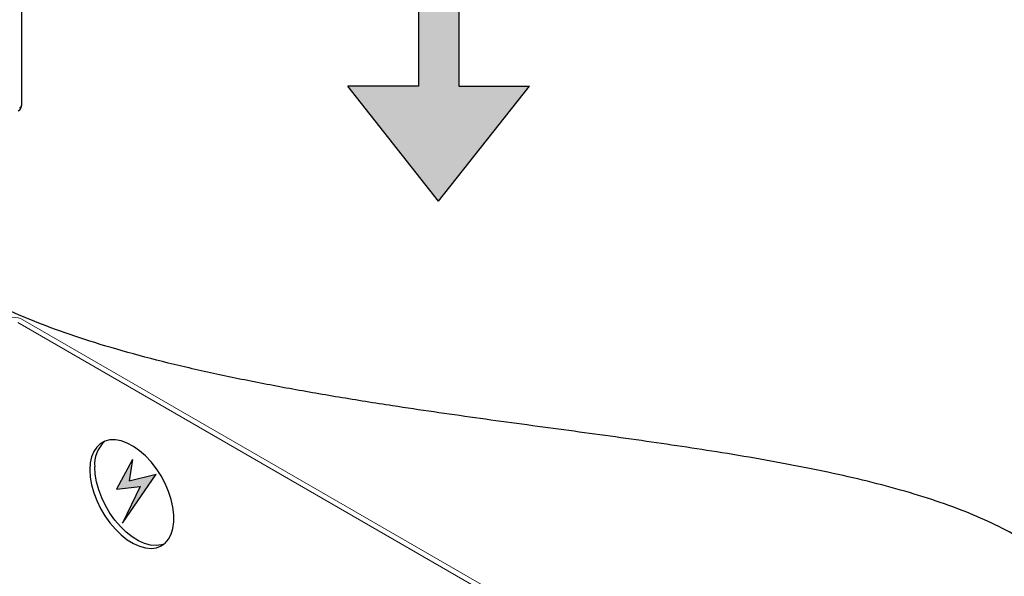
# Model space of a CAD drawing. Units: inches. Extents: x 862 to 1205, y 423 to 582.
# Drawn here: x 1189 to 1193, y 555 to 557 of the extents above; entities that cross this region are included whole.
import ezdxf

# ---------------------------------------------------------------- set-up
doc = ezdxf.new("R2010")
doc.units = ezdxf.units.IN
doc.header["$MEASUREMENT"] = 0

msp = doc.modelspace()

# ---------------------------------------------------------------- hatches: boundary and pattern name
at = {"linetype": 'ByBlock', "lineweight": -2}
msp.add_hatch(color=0, dxfattribs=at).paths.add_polyline_path([(1190.3802, 557.2921), (1190.3802, 556.7436), (1190.1154, 556.7436), (1190.4558, 556.3124), (1190.7963, 556.7436), (1190.5315, 556.7436), (1190.5315, 557.2921)])
at = {"lineweight": 25}
msp.add_hatch(color=256, dxfattribs=at).paths.add_polyline_path([(1189.3087, 555.3438), (1189.2483, 555.2327), (1189.3379, 555.2436), (1189.2717, 555.1052), (1189.3968, 555.289), (1189.2959, 555.2644)])

# ---------------------------------------------------------------- linework, layer by layer
at = {"color": 7, "lineweight": 25}
msp.add_line((1188.8936, 556.6737), (1188.8936, 557.831), dxfattribs=at)
at = {"color": 0, "linetype": 'ByBlock', "lineweight": -2}
for p, q in [((1190.3802, 557.2921), (1190.3802, 556.7436)), ((1190.5315, 557.2921), (1190.5315, 556.7436)), ((1190.4558, 556.3124), (1190.1154, 556.7436)), ((1190.3802, 556.7436), (1190.1154, 556.7436)), ((1190.4558, 556.3124), (1190.7963, 556.7436)), ((1190.5315, 556.7436), (1190.7963, 556.7436))]:
    msp.add_line(p, q, dxfattribs=at)
at = {"color": 7, "linetype": 'Continuous', "lineweight": 15}
for p, q in [((1191.5427, 554.3414), (1188.898, 555.8682)), ((1188.8794, 555.8574), (1191.5241, 554.3307))]:
    msp.add_line(p, q, dxfattribs=at)
at = {"lineweight": 25}
for p, q in [((1189.3087, 555.3438), (1189.2483, 555.2327)), ((1189.3087, 555.3438), (1189.2959, 555.2644)), ((1189.2717, 555.1052), (1189.3968, 555.289)), ((1189.2959, 555.2644), (1189.3968, 555.289)), ((1189.2483, 555.2327), (1189.3379, 555.2436)), ((1189.3379, 555.2436), (1189.2717, 555.1052))]:
    msp.add_line(p, q, dxfattribs=at)
at = {"color": 7, "linetype": 'Continuous', "lineweight": 15, "flags": 128}
for points in [[(1189.1485, 555.3056), (1189.1502, 555.2781), (1189.1552, 555.2493), (1189.1635, 555.2197), (1189.1747, 555.19), (1189.1888, 555.1608), (1189.2054, 555.1328), (1189.2241, 555.1065), (1189.2446, 555.0825), (1189.2664, 555.0613), (1189.289, 555.0434), (1189.3121, 555.0292), (1189.335, 555.0189), (1189.3572, 555.0127), (1189.3784, 555.0109), (1189.3981, 555.0134), (1189.4158, 555.0202), (1189.4312, 555.0311), (1189.4439, 555.046), (1189.4536, 555.0644), (1189.4603, 555.086), (1189.4636, 555.1104), (1189.4636, 555.137), (1189.4603, 555.1653), (1189.4536, 555.1946), (1189.4439, 555.2243), (1189.4312, 555.2538), (1189.4158, 555.2825), (1189.3981, 555.3097), (1189.3784, 555.3349), (1189.3572, 555.3575), (1189.335, 555.3771), (1189.3121, 555.3933), (1189.289, 555.4056), (1189.2664, 555.4138), (1189.2446, 555.4178), (1189.2241, 555.4175), (1189.2054, 555.4128), (1189.1888, 555.4039), (1189.1747, 555.391), (1189.1635, 555.3743), (1189.1552, 555.3542), (1189.1502, 555.3312), (1189.1485, 555.3056)], [(1189.4267, 555.0274), (1189.4167, 555.0241), (1189.397, 555.0216), (1189.3758, 555.0234), (1189.3535, 555.0296), (1189.3306, 555.0399), (1189.3076, 555.0541), (1189.285, 555.072), (1189.2632, 555.0932), (1189.2427, 555.1172), (1189.224, 555.1435), (1189.2074, 555.1715), (1189.1933, 555.2007), (1189.182, 555.2304), (1189.1738, 555.26), (1189.1688, 555.2888), (1189.1671, 555.3163)]]:
    msp.add_lwpolyline(points, dxfattribs=at)
at = {"color": 7, "lineweight": 25, "flags": 128}
for points in [[(1189.1485, 555.3056), (1189.1502, 555.2781), (1189.1552, 555.2493), (1189.1635, 555.2197), (1189.1747, 555.19), (1189.1888, 555.1608), (1189.2054, 555.1328), (1189.2241, 555.1065), (1189.2446, 555.0825), (1189.2664, 555.0613), (1189.289, 555.0434), (1189.3121, 555.0292), (1189.335, 555.0189), (1189.3572, 555.0127), (1189.3784, 555.0109), (1189.3981, 555.0134), (1189.4158, 555.0202), (1189.4312, 555.0311), (1189.4439, 555.046), (1189.4536, 555.0644), (1189.4603, 555.086), (1189.4636, 555.1104), (1189.4636, 555.137), (1189.4603, 555.1653), (1189.4536, 555.1946), (1189.4439, 555.2243), (1189.4312, 555.2538), (1189.4158, 555.2825), (1189.3981, 555.3097), (1189.3784, 555.3349), (1189.3572, 555.3575), (1189.335, 555.3771), (1189.3121, 555.3933), (1189.289, 555.4056), (1189.2664, 555.4138), (1189.2446, 555.4178), (1189.2241, 555.4175), (1189.2054, 555.4128), (1189.1888, 555.4039), (1189.1747, 555.391), (1189.1635, 555.3743), (1189.1552, 555.3542), (1189.1502, 555.3312), (1189.1485, 555.3056)], [(1189.4267, 555.0274), (1189.4167, 555.0241), (1189.397, 555.0216), (1189.3758, 555.0234), (1189.3535, 555.0296), (1189.3306, 555.0399), (1189.3076, 555.0541), (1189.285, 555.072), (1189.2632, 555.0932), (1189.2427, 555.1172), (1189.224, 555.1435), (1189.2074, 555.1715), (1189.1933, 555.2007), (1189.182, 555.2304), (1189.1738, 555.26), (1189.1688, 555.2888), (1189.1671, 555.3163)]]:
    msp.add_lwpolyline(points, dxfattribs=at)
at = {"color": 7, "lineweight": 25}
for centre, radius, start, end in [((1188.8673, 556.6737), 0.0262, 299.9973, 0), ((1189.2837, 555.3263), 0.117, 132.6459, 184.9132)]:
    msp.add_arc(centre, radius, start, end, dxfattribs=at)
at = {"color": 8, "lineweight": 25}
msp.add_arc((1188.8804, 556.675), 0.0132, 294.3757, 354.3035, dxfattribs=at)
at = {"color": 7, "linetype": 'Continuous', "lineweight": 15}
for centre, radius, start, end in [((1188.8609, 555.7965), 0.0807, 62.6092, 117.3903), ((1189.2837, 555.3263), 0.117, 132.6449, 184.9137)]:
    msp.add_arc(centre, radius, start, end, dxfattribs=at)
at = {"color": 7, "linetype": 'ByBlock', "lineweight": 25}
msp.add_open_spline([(1179.7465, 548.9897), (1179.7654, 548.9721), (1179.8148, 548.9241), (1179.8879, 548.8433), (1179.9602, 548.7462), (1180.0186, 548.6457), (1180.0615, 548.5418), (1180.0921, 548.432), (1180.1114, 548.3167), (1180.1213, 548.1964), (1180.1241, 548.0752), (1180.1228, 547.9537), (1180.1203, 547.8328), (1180.1197, 547.7131), (1180.1234, 547.6037), (1180.1328, 547.5048), (1180.1476, 547.4164), (1180.17, 547.3305), (1180.2015, 547.2475), (1180.2436, 547.1676), (1180.2978, 547.0914), (1180.3656, 547.0194), (1180.4461, 546.9515), (1180.5383, 546.8877), (1180.6416, 546.8278), (1180.755, 546.7717), (1180.8911, 546.7136), (1181.0518, 546.655), (1181.2385, 546.5974), (1181.4412, 546.5442), (1181.6585, 546.4954), (1181.8891, 546.4515), (1182.1259, 546.413), (1182.3668, 546.3797), (1182.6144, 546.3508), (1182.8667, 546.3264), (1183.1218, 546.3057), (1183.3731, 546.2871), (1183.6192, 546.2688), (1183.8589, 546.2486), (1184.0667, 546.2272), (1184.2432, 546.2046), (1184.3897, 546.1821), (1184.5313, 546.1557), (1184.6675, 546.1249), (1184.7979, 546.089), (1184.9221, 546.0475), (1185.0437, 545.9979), (1185.1615, 545.939), (1185.2752, 545.8712), (1185.3817, 545.797), (1185.4821, 545.7173), (1185.5769, 545.633), (1185.6848, 545.5275), (1185.8028, 545.3999), (1185.9302, 545.2509), (1186.0499, 545.1057), (1186.1653, 544.967), (1186.2786, 544.8365), (1186.3956, 544.7094), (1186.5181, 544.5861), (1186.6479, 544.4669), (1186.7799, 544.3578), (1186.9139, 544.2584), (1187.0495, 544.1682), (1187.1951, 544.0819), (1187.3517, 543.9998), (1187.5205, 543.922), (1187.7021, 543.849), (1187.8954, 543.7816), (1188.0814, 543.7258), (1188.2557, 543.6808), (1188.4153, 543.6454), (1188.5764, 543.6157), (1188.7381, 543.5921), (1188.8992, 543.5754), (1189.0556, 543.5663), (1189.2062, 543.5648), (1189.3503, 543.571), (1189.4898, 543.5854), (1189.624, 543.6086), (1189.7477, 543.64), (1189.8606, 543.679), (1189.9641, 543.7236), (1190.0628, 543.7738), (1190.1577, 543.8287), (1190.2496, 543.887), (1190.3395, 543.9479), (1190.431, 544.0123), (1190.5251, 544.0792), (1190.6227, 544.1473), (1190.7221, 544.2131), (1190.8245, 544.2752), (1190.9279, 544.3305), (1191.033, 544.3783), (1191.1398, 544.4181), (1191.2531, 544.4502), (1191.3718, 544.475), (1191.4951, 544.4938), (1191.6224, 544.5077), (1191.7698, 544.5193), (1191.9375, 544.5282), (1192.1247, 544.536), (1192.3138, 544.5446), (1192.4936, 544.5562), (1192.6627, 544.5726), (1192.8202, 544.5946), (1192.974, 544.6245), (1193.1235, 544.6614), (1193.2677, 544.7051), (1193.403, 544.7542), (1193.5292, 544.8079), (1193.6458, 544.8654), (1193.7545, 544.9274), (1193.8547, 544.9937), (1193.9473, 545.0652), (1194.0309, 545.1418), (1194.1039, 545.2235), (1194.1636, 545.3084), (1194.2091, 545.3961), (1194.2418, 545.4858), (1194.2653, 545.5828), (1194.2796, 545.6866), (1194.2859, 545.7969), (1194.2868, 545.9075), (1194.2854, 546.0123), (1194.2848, 546.1107), (1194.2868, 546.2023), (1194.2934, 546.2924), (1194.3066, 546.3804), (1194.3282, 546.4661), (1194.3597, 546.5474), (1194.4024, 546.6241), (1194.4572, 546.6959), (1194.5262, 546.7639), (1194.608, 546.8281), (1194.7035, 546.89), (1194.8122, 546.9494), (1194.9336, 547.0063), (1195.0643, 547.0595), (1195.2029, 547.1094), (1195.3483, 547.156), (1195.5283, 547.2078), (1195.7437, 547.2624), (1195.994, 547.3175), (1196.2258, 547.3642), (1196.4357, 547.4057), (1196.6219, 547.4434), (1196.8025, 547.4826), (1196.9758, 547.5245), (1197.1287, 547.5672), (1197.2613, 547.6105), (1197.3747, 547.654), (1197.4794, 547.7019), (1197.5745, 547.7548), (1197.6604, 547.8146), (1197.736, 547.8816), (1197.8008, 547.9554), (1197.8534, 548.0342), (1197.894, 548.1174), (1197.923, 548.2046), (1197.9413, 548.3007), (1197.9467, 548.4056), (1197.9368, 548.5188), (1197.9114, 548.6341), (1197.8717, 548.7486), (1197.8185, 548.8614), (1197.753, 548.9718), (1197.6744, 549.0809), (1197.583, 549.1879), (1197.4788, 549.2919), (1197.3558, 549.3985), (1197.2156, 549.5072), (1197.0604, 549.6175), (1196.9021, 549.7243), (1196.7551, 549.8212), (1196.6229, 549.9092), (1196.5073, 549.9885), (1196.3999, 550.0664), (1196.303, 550.1431), (1196.2245, 550.2139), (1196.1637, 550.2788), (1196.1188, 550.3375), (1196.0856, 550.3961), (1196.0653, 550.4546), (1196.0591, 550.5138), (1196.0689, 550.5738), (1196.0968, 550.6344), (1196.1427, 550.6946), (1196.2034, 550.7546), (1196.2762, 550.8148), (1196.3585, 550.8754), (1196.4507, 550.9384), (1196.5504, 551.0039), (1196.6546, 551.0722), (1196.7566, 551.1412), (1196.853, 551.2112), (1196.9387, 551.2811), (1197.011, 551.351), (1197.067, 551.421), (1197.1066, 551.4923), (1197.1305, 551.5644), (1197.1394, 551.6371), (1197.1339, 551.7102), (1197.1148, 551.7835), (1197.0827, 551.8569), (1197.0385, 551.9301), (1196.9827, 552.003), (1196.916, 552.0754), (1196.8323, 552.1535), (1196.7294, 552.2365), (1196.6057, 552.3236), (1196.4696, 552.4087), (1196.3223, 552.4914), (1196.1652, 552.5714), (1195.9895, 552.6529), (1195.7952, 552.7347), (1195.5828, 552.8155), (1195.3644, 552.8903), (1195.15, 552.9563), (1194.9416, 553.0136), (1194.7418, 553.0642), (1194.5443, 553.1114), (1194.3508, 553.1565), (1194.1631, 553.2006), (1193.9828, 553.2448), (1193.8117, 553.2903), (1193.6637, 553.3348), (1193.538, 553.3782), (1193.4332, 553.4198), (1193.3372, 553.4646), (1193.2508, 553.5132), (1193.1748, 553.5662), (1193.1102, 553.6239), (1193.0579, 553.687), (1193.0188, 553.7554), (1192.9908, 553.8285), (1192.9721, 553.9055), (1192.9609, 553.9858), (1192.9548, 554.0785), (1192.9539, 554.1831), (1192.956, 554.2986), (1192.957, 554.4138), (1192.9527, 554.5272), (1192.94, 554.6295), (1192.9177, 554.7199), (1192.8868, 554.7982), (1192.8431, 554.8715), (1192.7843, 554.939), (1192.7101, 555.0018), (1192.6203, 555.0601), (1192.5155, 555.1137), (1192.3986, 555.1621), (1192.2707, 555.2059), (1192.1338, 555.2452), (1191.9891, 555.2807), (1191.8377, 555.3129), (1191.6799, 555.3425), (1191.4724, 555.3775), (1191.2135, 555.4159), (1190.9044, 555.4579), (1190.593, 555.4998), (1190.3183, 555.5395), (1190.0823, 555.577), (1189.8853, 555.6114), (1189.6942, 555.6485), (1189.5101, 555.6888), (1189.3343, 555.7327), (1189.1709, 555.7798), (1189.0205, 555.8302), (1188.8836, 555.8841), (1188.7581, 555.9427), (1188.645, 556.0066), (1188.5516, 556.0718), (1188.4762, 556.1372), (1188.4166, 556.202), (1188.3666, 556.2705), (1188.3242, 556.3422), (1188.2954, 556.401), (1188.28, 556.4357), (1188.2758, 556.4455)], degree=3, knots=[0.2846578, 0.2846578, 0.2846578, 0.2846578, 0.2861311, 0.2886453, 0.2911541, 0.2936684, 0.2962022, 0.2987662, 0.3016005, 0.3044684, 0.3073583, 0.3102542, 0.3131377, 0.3159897, 0.3187921, 0.3209493, 0.3230615, 0.3251262, 0.3271449, 0.3291238, 0.331075, 0.3330166, 0.3349633, 0.3369338, 0.3389396, 0.3409885, 0.3430853, 0.3459068, 0.3488135, 0.3517996, 0.355076, 0.3584164, 0.3618016, 0.3652101, 0.3686187, 0.372207, 0.3757486, 0.3792323, 0.3826455, 0.3859758, 0.3892134, 0.3913389, 0.3934206, 0.3954612, 0.397466, 0.3994438, 0.4014068, 0.4033714, 0.4055723, 0.407813, 0.4101027, 0.4124448, 0.4148383, 0.4172784, 0.4211886, 0.425157, 0.4291382, 0.4326639, 0.436137, 0.4395591, 0.4429373, 0.4462811, 0.4496033, 0.4524299, 0.455265, 0.4581234, 0.4610219, 0.4639794, 0.4670162, 0.4701293, 0.4732838, 0.4756448, 0.4779949, 0.4803212, 0.4826128, 0.4848605, 0.4870581, 0.4890821, 0.491061, 0.4930007, 0.4949128, 0.4968146, 0.4985546, 0.500323, 0.5021285, 0.5039729, 0.5058519, 0.5077578, 0.50968, 0.5117988, 0.5139065, 0.5159875, 0.5180291, 0.5200235, 0.5217949, 0.523533, 0.5252535, 0.5269788, 0.5287258, 0.5305034, 0.5323143, 0.5348542, 0.5374388, 0.5400496, 0.5426691, 0.5448908, 0.547112, 0.5493378, 0.551569, 0.5538042, 0.5560412, 0.5581496, 0.5602546, 0.5623535, 0.5644441, 0.5665249, 0.56872, 0.5709034, 0.5730774, 0.5752475, 0.5774258, 0.5796202, 0.5822292, 0.5848578, 0.5874943, 0.590123, 0.5923345, 0.5945178, 0.596664, 0.5987668, 0.6008238, 0.6028381, 0.6047072, 0.6065632, 0.6084274, 0.6103171, 0.6122439, 0.6143358, 0.6164807, 0.6186777, 0.6209226, 0.6232086, 0.6255266, 0.6292073, 0.632896, 0.6365604, 0.6393229, 0.6420381, 0.6446921, 0.6472734, 0.6497752, 0.6516848, 0.653549, 0.6553765, 0.6571812, 0.6589831, 0.6609116, 0.6628724, 0.6648762, 0.6669302, 0.6690386, 0.671203, 0.6738251, 0.6765212, 0.6792857, 0.6821118, 0.6848473, 0.687624, 0.6904349, 0.6932732, 0.6961329, 0.699009, 0.7024091, 0.7058, 0.7091538, 0.7124383, 0.7149931, 0.7174649, 0.7198377, 0.7220986, 0.7242388, 0.7258342, 0.7273568, 0.728815, 0.7302234, 0.7316042, 0.7330333, 0.7345054, 0.7360595, 0.7377118, 0.7394614, 0.7412971, 0.7432011, 0.7453489, 0.7475228, 0.7496919, 0.751827, 0.7539036, 0.7558008, 0.7576263, 0.7593946, 0.7611296, 0.7628537, 0.7645863, 0.7663434, 0.7681377, 0.7699783, 0.7718712, 0.7738201, 0.7758261, 0.7784219, 0.7811019, 0.7838588, 0.7866829, 0.789563, 0.7924864, 0.7959688, 0.7994694, 0.8029638, 0.8064274, 0.8094761, 0.8124748, 0.8154146, 0.8182841, 0.8210714, 0.8237646, 0.826354, 0.828833, 0.8306374, 0.8323813, 0.8340717, 0.8357203, 0.8373441, 0.8389662, 0.840615, 0.8423203, 0.8440973, 0.8459483, 0.8478681, 0.8498459, 0.8525697, 0.8553317, 0.8580882, 0.8607969, 0.8634201, 0.8654032, 0.8673102, 0.8691445, 0.8709243, 0.8726815, 0.8745596, 0.8764733, 0.8784425, 0.8804797, 0.882591, 0.8847378, 0.8869546, 0.889236, 0.8915744, 0.8958631, 0.9002458, 0.9046583, 0.9090375, 0.9119146, 0.914744, 0.9175155, 0.9202203, 0.9228517, 0.9254056, 0.9277422, 0.9300125, 0.9322238, 0.9343882, 0.9365237, 0.9382485, 0.9399853, 0.9417493, 0.9435498, 0.9453899, 0.9461084, 0.9461084, 0.9461084, 0.9461084], dxfattribs=at)

doc.saveas('drawing.dxf')
